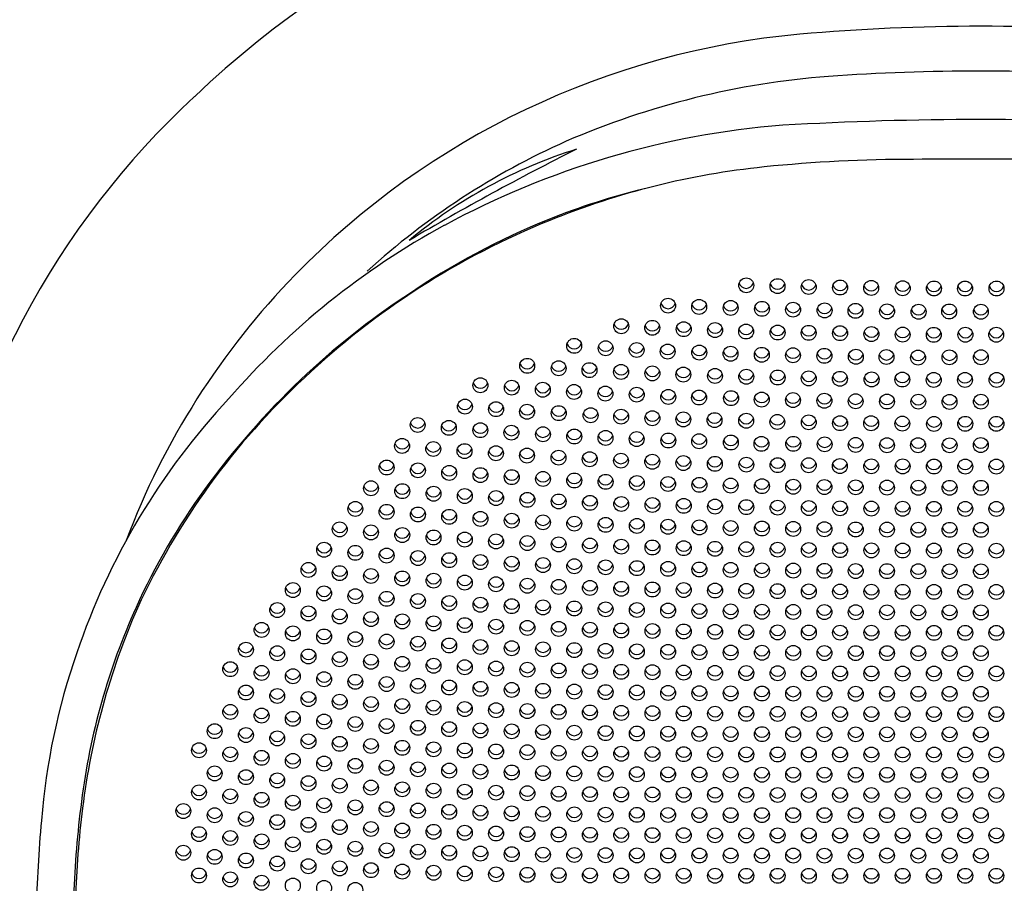
# Model space of a CAD drawing. Units: inches. Extents: x 4287.7 to 4294.2, y 94 to 130.6.
# Drawn here: x 4289 to 4291, y 127.6 to 129.3 of the extents above; entities that cross this region are included whole.
import ezdxf

# ---------------------------------------------------------------- set-up
doc = ezdxf.new("R2010")
doc.units = ezdxf.units.IN
doc.header["$LTSCALE"] = 0.64311
doc.header["$MEASUREMENT"] = 0
doc.layers.get('0').update_dxf_attribs({"color": 255, "linetype": 'CONTINUOUS'})

msp = doc.modelspace()

# ---------------------------------------------------------------- linework, layer by layer
for centre in [(4290.4607, 128.7917), (4290.5237, 128.7901), (4290.5866, 128.7884), (4290.6498, 128.7873), (4290.7124, 128.7865), (4290.7759, 128.7858), (4290.8388, 128.7854), (4290.9015, 128.7853), (4290.9648, 128.7853), (4290.3033, 128.7508), (4290.3659, 128.7483), (4290.4293, 128.7463), (4290.4925, 128.7444), (4290.5551, 128.7427), (4290.6185, 128.7412), (4290.6808, 128.7404), (4290.7444, 128.7393), (4290.8078, 128.7385), (4290.8695, 128.7391), (4290.9333, 128.7386), (4290.209, 128.7094), (4290.2715, 128.7062), (4290.3348, 128.7034), (4290.398, 128.7016), (4290.4605, 128.6987), (4290.5239, 128.6967), (4290.5865, 128.6961), (4290.6497, 128.6954), (4290.7129, 128.6936), (4290.7758, 128.6925), (4290.8385, 128.6921), (4290.9022, 128.6923), (4290.9642, 128.6923), (4290.1142, 128.6699), (4290.1776, 128.665), (4290.2399, 128.6616), (4290.3025, 128.6584), (4290.3661, 128.6564), (4290.4291, 128.654), (4290.4921, 128.6519), (4290.5549, 128.6509), (4290.6182, 128.6498), (4290.6815, 128.6479), (4290.7432, 128.6475), (4290.8068, 128.6463), (4290.8701, 128.6468), (4290.9333, 128.6469), (4290.0195, 128.6297), (4290.0829, 128.6248), (4290.145, 128.621), (4290.2087, 128.6175), (4290.2717, 128.6145), (4290.3341, 128.6121), (4290.3978, 128.6094), (4290.4608, 128.6077), (4290.5241, 128.6062), (4290.5866, 128.6044), (4290.6494, 128.6036), (4290.7132, 128.6023), (4290.7752, 128.6021), (4290.8384, 128.6013), (4290.9013, 128.6014), (4290.965, 128.6014), (4289.9253, 128.5906), (4289.9885, 128.5857), (4290.051, 128.5816), (4290.114, 128.5771), (4290.177, 128.5738), (4290.2402, 128.5717), (4290.3037, 128.5671), (4290.3657, 128.5659), (4290.4302, 128.5646), (4290.4919, 128.5618), (4290.5549, 128.5607), (4290.6182, 128.5594), (4290.6811, 128.5583), (4290.7442, 128.5578), (4290.8073, 128.5575), (4290.8702, 128.5571), (4290.9333, 128.5575), (4289.8941, 128.5476), (4289.9569, 128.5424), (4290.0193, 128.5372), (4290.0831, 128.5344), (4290.1473, 128.5302), (4290.2088, 128.5273), (4290.2717, 128.5242), (4290.3341, 128.5218), (4290.3969, 128.5204), (4290.4606, 128.5192), (4290.5234, 128.5167), (4290.5867, 128.5159), (4289.799, 128.5106), (4289.8617, 128.5048), (4289.9252, 128.5001), (4290.6497, 128.5142), (4290.7123, 128.5141), (4290.7752, 128.5134), (4290.8389, 128.5127), (4290.9018, 128.513), (4290.9646, 128.513), (4289.9878, 128.4952), (4290.0513, 128.4919), (4290.1144, 128.4874), (4290.1773, 128.4846), (4290.2401, 128.4822), (4290.3038, 128.4794), (4290.3659, 128.4778), (4289.7676, 128.4685), (4289.8304, 128.4623), (4289.8933, 128.458), (4290.4298, 128.4753), (4290.4914, 128.4726), (4290.5555, 128.4727), (4290.6187, 128.4717), (4290.6812, 128.4704), (4290.7442, 128.4698), (4290.8069, 128.4699), (4290.8703, 128.4697), (4290.9332, 128.4702), (4289.9566, 128.4537), (4290.0191, 128.4491), (4290.0826, 128.4449), (4290.1455, 128.4417), (4290.2084, 128.4388), (4290.2714, 128.4366), (4289.7364, 128.425), (4289.7994, 128.4193), (4290.3342, 128.434), (4290.3975, 128.4324), (4290.4609, 128.4308), (4290.5239, 128.4297), (4290.5866, 128.4295), (4290.6493, 128.4279), (4290.7125, 128.4274), (4290.7758, 128.4272), (4290.8388, 128.427), (4290.9018, 128.4269), (4290.9645, 128.4269), (4289.8624, 128.4142), (4289.9254, 128.4097), (4289.9884, 128.4056), (4290.0514, 128.402), (4290.1144, 128.3989), (4289.7049, 128.3832), (4289.7679, 128.3774), (4290.1774, 128.3962), (4290.2404, 128.3938), (4290.3034, 128.3918), (4290.3664, 128.3901), (4290.4294, 128.3886), (4290.4923, 128.3874), (4290.5553, 128.3864), (4290.6183, 128.3857), (4290.6813, 128.3851), (4290.7443, 128.3846), (4290.8073, 128.3843), (4290.8703, 128.3842), (4290.9333, 128.3841), (4289.8309, 128.3723), (4289.8939, 128.3676), (4289.9569, 128.3635), (4290.0199, 128.3599), (4290.0829, 128.3567), (4289.6734, 128.3417), (4290.1459, 128.3539), (4290.2089, 128.3516), (4290.2719, 128.3495), (4290.3349, 128.3478), (4290.3979, 128.3464), (4290.4608, 128.3452), (4290.5238, 128.3442), (4290.5868, 128.3434), (4290.6498, 128.3428), (4290.7128, 128.3423), (4290.7758, 128.342), (4290.8388, 128.3418), (4290.9018, 128.3417), (4290.9645, 128.3417), (4289.7364, 128.3358), (4289.7994, 128.3305), (4289.8624, 128.3258), (4289.9254, 128.3216), (4289.9884, 128.318), (4289.6419, 128.3005), (4290.0514, 128.3147), (4290.1144, 128.312), (4290.1774, 128.3096), (4290.2404, 128.3075), (4290.3034, 128.3058), (4290.3664, 128.3044), (4290.4294, 128.3032), (4290.4923, 128.3022), (4290.5553, 128.3014), (4290.6183, 128.3008), (4290.6813, 128.3003), (4290.7443, 128.3), (4290.8073, 128.2997), (4290.8703, 128.2996), (4290.9333, 128.2995), (4289.7049, 128.2944), (4289.7679, 128.289), (4289.8309, 128.2842), (4289.8939, 128.28), (4289.6105, 128.2595), (4289.9569, 128.2762), (4290.0199, 128.273), (4290.0829, 128.2702), (4290.1459, 128.2678), (4290.2089, 128.2657), (4290.2719, 128.264), (4290.3349, 128.2626), (4290.3979, 128.2614), (4290.4608, 128.2604), (4290.5238, 128.2597), (4290.5868, 128.259), (4290.6498, 128.2586), (4290.7128, 128.2582), (4290.7758, 128.2579), (4290.8388, 128.2578), (4290.9018, 128.2577), (4290.9645, 128.2577), (4289.6734, 128.2533), (4289.7364, 128.2478), (4289.7994, 128.2428), (4289.8624, 128.2385), (4289.579, 128.2188), (4289.9254, 128.2347), (4289.9884, 128.2314), (4290.0514, 128.2286), (4290.1144, 128.2262), (4290.1774, 128.2241), (4290.2404, 128.2224), (4290.3034, 128.221), (4290.3664, 128.2198), (4290.4294, 128.2189), (4290.4923, 128.2181), (4289.6419, 128.2124), (4289.7049, 128.2067), (4289.7679, 128.2017), (4290.5553, 128.2175), (4290.6183, 128.217), (4290.6813, 128.2166), (4290.7443, 128.2164), (4290.8073, 128.2162), (4290.8703, 128.2161), (4290.9333, 128.216), (4289.5475, 128.1783), (4289.8309, 128.1972), (4289.8939, 128.1934), (4289.9569, 128.19), (4290.0199, 128.1871), (4290.0829, 128.1847), (4290.1459, 128.1827), (4290.2089, 128.1809), (4290.2719, 128.1795), (4290.3349, 128.1784), (4289.6105, 128.1717), (4289.6734, 128.1659), (4289.7364, 128.1607), (4290.3979, 128.1774), (4290.4608, 128.1767), (4290.5238, 128.1761), (4290.5868, 128.1756), (4290.6498, 128.1752), (4290.7128, 128.175), (4290.7758, 128.1748), (4290.8388, 128.1747), (4290.9018, 128.1746), (4290.9645, 128.1746), (4289.7994, 128.1562), (4289.8624, 128.1522), (4289.9254, 128.1488), (4289.9884, 128.1459), (4290.0514, 128.1434), (4290.1144, 128.1413), (4290.1774, 128.1396), (4289.516, 128.1381), (4289.579, 128.1313), (4289.6419, 128.1253), (4289.7049, 128.1199), (4290.2404, 128.1382), (4290.3034, 128.1371), (4290.3664, 128.1361), (4290.4294, 128.1354), (4290.4923, 128.1348), (4290.5553, 128.1343), (4290.6183, 128.134), (4290.6813, 128.1337), (4290.7443, 128.1335), (4290.8073, 128.1334), (4290.8703, 128.1333), (4290.9333, 128.1333), (4289.7679, 128.1153), (4289.8309, 128.1112), (4289.8939, 128.1077), (4289.9569, 128.1047), (4290.0199, 128.1022), (4290.0829, 128.1002), (4289.4845, 128.0981), (4289.5475, 128.0911), (4289.6105, 128.0849), (4289.6734, 128.0794), (4290.1459, 128.0984), (4290.2089, 128.097), (4290.2719, 128.0959), (4290.3349, 128.095), (4290.3979, 128.0942), (4290.4608, 128.0937), (4290.5238, 128.0932), (4290.5868, 128.0929), (4290.6498, 128.0926), (4290.7128, 128.0924), (4290.7758, 128.0923), (4290.8388, 128.0922), (4290.9018, 128.0922), (4290.9645, 128.0922), (4289.7364, 128.0746), (4289.7994, 128.0704), (4289.8624, 128.0668), (4289.9254, 128.0638), (4289.9884, 128.0612), (4289.453, 128.0584), (4289.516, 128.0511), (4289.579, 128.0447), (4290.0514, 128.0591), (4290.1144, 128.0574), (4290.1774, 128.0559), (4290.2404, 128.0548), (4290.3034, 128.0539), (4290.3664, 128.0532), (4290.4294, 128.0526), (4290.4923, 128.0522), (4290.5553, 128.0519), (4290.6183, 128.0516), (4290.6813, 128.0514), (4290.7443, 128.0513), (4290.8073, 128.0512), (4290.8703, 128.0512), (4290.9333, 128.0511), (4289.6419, 128.039), (4289.7049, 128.034), (4289.7679, 128.0297), (4289.8309, 128.026), (4289.8939, 128.0229), (4289.9569, 128.0203), (4289.4215, 128.0191), (4289.4845, 128.0115), (4289.5475, 128.0048), (4290.0199, 128.0181), (4290.0829, 128.0164), (4290.1459, 128.0149), (4290.2089, 128.0138), (4290.2719, 128.0129), (4290.3349, 128.0122), (4290.3979, 128.0116), (4290.4608, 128.0112), (4290.5238, 128.0109), (4290.5868, 128.0107), (4290.6498, 128.0105), (4290.7128, 128.0104), (4290.7758, 128.0103), (4290.8388, 128.0103), (4290.9018, 128.0103), (4290.9645, 128.0103), (4289.6105, 127.9988), (4289.6734, 127.9937), (4289.7364, 127.9892), (4289.7994, 127.9854), (4289.8624, 127.9822), (4289.453, 127.9721), (4289.516, 127.9651), (4289.9254, 127.9795), (4289.9884, 127.9773), (4290.0514, 127.9755), (4290.1144, 127.974), (4290.1774, 127.9729), (4290.2404, 127.972), (4290.3034, 127.9713), (4290.3664, 127.9707), (4290.4294, 127.9703), (4290.4923, 127.9701), (4290.5553, 127.9698), (4290.6183, 127.9697), (4290.6813, 127.9696), (4290.7443, 127.9695), (4290.8073, 127.9695), (4290.8703, 127.9694), (4290.9333, 127.9694), (4289.579, 127.9589), (4289.6419, 127.9535), (4289.7049, 127.9489), (4289.7679, 127.9449), (4289.8309, 127.9416), (4289.4215, 127.933), (4289.4845, 127.9257), (4289.8939, 127.9388), (4289.9569, 127.9365), (4290.0199, 127.9347), (4290.0829, 127.9332), (4290.1459, 127.932), (4290.2089, 127.9311), (4290.2719, 127.9304), (4290.3349, 127.9299), (4290.3979, 127.9295), (4290.4608, 127.9292), (4290.5238, 127.929), (4290.5868, 127.9289), (4290.6498, 127.9288), (4290.7128, 127.9287), (4290.7758, 127.9287), (4290.8388, 127.9287), (4290.9018, 127.9286), (4290.9645, 127.9286), (4289.5475, 127.9192), (4289.6105, 127.9136), (4289.6734, 127.9088), (4289.7364, 127.9046), (4289.7994, 127.9011), (4289.39, 127.8943), (4289.453, 127.8865), (4289.8624, 127.8983), (4289.9254, 127.8959), (4289.9884, 127.894), (4290.0514, 127.8925), (4290.1144, 127.8913), (4290.1774, 127.8903), (4290.2404, 127.8896), (4290.3034, 127.8891), (4290.3664, 127.8887), (4290.4294, 127.8885), (4290.4923, 127.8883), (4290.5553, 127.8881), (4290.6183, 127.888), (4290.6813, 127.888), (4290.7443, 127.8879), (4290.8073, 127.8879), (4290.8703, 127.8879), (4290.9333, 127.8878), (4289.516, 127.8798), (4289.579, 127.8739), (4289.6419, 127.8688), (4289.7049, 127.8645), (4289.3585, 127.8559), (4289.4215, 127.8477), (4289.7679, 127.8608), (4289.8309, 127.8578), (4289.8939, 127.8554), (4289.9569, 127.8534), (4290.0199, 127.8518), (4290.0829, 127.8505), (4290.1459, 127.8496), (4290.2089, 127.8489), (4290.2719, 127.8484), (4290.3349, 127.848), (4290.3979, 127.8477), (4290.4608, 127.8475), (4290.5238, 127.8474), (4290.5868, 127.8473), (4290.6498, 127.8473), (4290.7128, 127.8472), (4290.7758, 127.8472), (4290.8388, 127.8472), (4290.9018, 127.8472), (4290.9645, 127.8472), (4289.4845, 127.8406), (4289.5475, 127.8344), (4289.6105, 127.8291), (4289.6734, 127.8245), (4289.39, 127.8093), (4289.453, 127.8017), (4289.7364, 127.8207), (4289.7994, 127.8175), (4289.8624, 127.8149), (4289.9254, 127.8128), (4289.9884, 127.8112), (4290.0514, 127.8099), (4290.1144, 127.8089), (4290.1774, 127.8082), (4290.2404, 127.8076), (4290.3034, 127.8073), (4290.3664, 127.807), (4290.4294, 127.8068), (4290.4923, 127.8067), (4290.5553, 127.8066), (4290.6183, 127.8066), (4290.6813, 127.8065), (4290.7443, 127.8065), (4290.8073, 127.8065), (4290.8703, 127.8065), (4290.9333, 127.8064), (4289.516, 127.7952), (4289.579, 127.7895), (4289.6419, 127.7847), (4289.3585, 127.7711), (4289.4215, 127.7632), (4289.7049, 127.7807), (4289.7679, 127.7773), (4289.8309, 127.7746), (4289.8939, 127.7724), (4289.9569, 127.7706), (4290.0199, 127.7693), (4290.0829, 127.7683), (4290.1459, 127.7675), (4290.2089, 127.767), (4290.2719, 127.7666), (4290.3349, 127.7663), (4290.3979, 127.7661), (4290.4608, 127.766), (4290.5238, 127.7659), (4290.5868, 127.7659), (4290.6498, 127.7658), (4290.7128, 127.7658), (4290.7758, 127.7658), (4290.8388, 127.7658), (4290.9018, 127.7658), (4290.9645, 127.7658), (4289.4845, 127.7562), (4289.5475, 127.7502), (4289.6105, 127.7451), (4289.327, 127.7335), (4289.39, 127.725), (4289.6734, 127.7408), (4289.7364, 127.7373), (4289.7994, 127.7344), (4289.8624, 127.732), (4289.9254, 127.7302), (4289.9884, 127.7288), (4290.0514, 127.7277), (4290.1144, 127.7269), (4290.1774, 127.7263), (4290.2404, 127.7259), (4290.3034, 127.7256), (4290.3664, 127.7255), (4290.4294, 127.7253), (4290.4923, 127.7253), (4290.5553, 127.7252), (4290.6183, 127.7252), (4290.6813, 127.7252), (4290.7443, 127.7252), (4290.8073, 127.7252), (4290.8703, 127.7252), (4290.9333, 127.7251), (4289.453, 127.7176), (4289.516, 127.7112), (4289.579, 127.7058), (4289.3585, 127.6871), (4289.6419, 127.7012), (4289.7049, 127.6974), (4289.7679, 127.6943), (4289.8309, 127.6918), (4289.8939, 127.6898), (4289.9569, 127.6883), (4290.0199, 127.6871), (4290.0829, 127.6863), (4290.1459, 127.6857), (4290.2089, 127.6853), (4290.2719, 127.685), (4290.3349, 127.6848), (4290.3979, 127.6847), (4290.4608, 127.6846), (4290.5238, 127.6845), (4290.5868, 127.6845), (4290.6498, 127.6845), (4290.7128, 127.6845), (4290.7758, 127.6845), (4290.8388, 127.6845), (4290.9018, 127.6845), (4290.9645, 127.6845), (4289.4215, 127.6793), (4289.4845, 127.6725), (4289.5475, 127.6666), (4289.327, 127.6497), (4289.6105, 127.6617), (4289.6734, 127.6577), (4289.7364, 127.6543), (4289.7994, 127.6517), (4289.8624, 127.6495), (4289.9254, 127.6479), (4289.9884, 127.6467), (4290.0514, 127.6457), (4290.1144, 127.6451), (4290.1774, 127.6446), (4290.2404, 127.6443), (4290.3034, 127.6441), (4290.3664, 127.644), (4290.4294, 127.6439), (4290.4923, 127.6439), (4290.5553, 127.6439), (4290.6183, 127.6438), (4290.6813, 127.6438), (4290.7443, 127.6439), (4290.8073, 127.6439), (4290.8703, 127.6439), (4290.9333, 127.6438), (4289.39, 127.6413), (4289.453, 127.634), (4289.516, 127.6278), (4289.3585, 127.6038), (4289.579, 127.6225), (4289.6419, 127.6181), (4289.7049, 127.6145), (4289.7679, 127.6117), (4289.8309, 127.6094), (4289.8939, 127.6076), (4289.9569, 127.6062), (4290.0199, 127.6052), (4290.0829, 127.6045), (4290.1459, 127.604), (4290.2089, 127.6037), (4290.2719, 127.6035), (4290.3349, 127.6034), (4290.3979, 127.6033), (4290.4608, 127.6032), (4290.5238, 127.6032), (4290.5868, 127.6032), (4290.6498, 127.6032), (4290.7128, 127.6032), (4290.7758, 127.6032), (4290.8388, 127.6032), (4290.9018, 127.6032), (4290.9645, 127.6032), (4289.4215, 127.596), (4289.4845, 127.5893), (4289.5475, 127.5836), (4289.6105, 127.5788), (4289.6734, 127.5749)]:
    msp.add_circle(centre, 0.015)
for centre, radius, start, end in [((4290.651, 127.8086), 1.8846, 93.355, 133.6643), ((4290.9332, 125.1546), 4.1586, 84.9677, 95.0323), ((4290.7172, 127.6767), 1.6273, 95.2484, 135.7254), ((4290.7513, 127.5712), 1.6457, 94.3629, 113.3886), ((4290.9332, 124.9188), 4.3043, 85.9089, 94.0911), ((4290.4904, 127.9357), 1.6821, 132.6973, 171.4505), ((4290.9332, 122.2702), 6.8552, 86.66477, 93.33523), ((4290.669, 127.4054), 1.7138, 94.5063, 118.4343), ((4290.7183, 127.6927), 1.5212, 114.0646, 132.1519), ((4292.6074, 124.0932), 5.5604, 116.5839, 120.5403), ((4290.4126, 128.1251), 0.9853, 107.3293, 129.795), ((4290.6572, 127.4686), 1.5696, 95.8611, 112.169), ((4290.7988, 126.0461), 2.9992, 90.0168, 95.7773), ((4290.9332, 114.0717), 14.9741, 89.4824, 90.5176), ((4290.5846, 127.6276), 1.3977, 103.603, 111.91), ((4290.6013, 127.5361), 1.5667, 118.534, 139.012), ((4290.6544, 127.4588), 1.5777, 111.9418, 133.3759), ((4290.6024, 127.5726), 1.4553, 111.7521, 124.4932), ((4290.6622, 127.7304), 1.5504, 135.7254, 159.3137), ((4290.4607, 128.8006), 0.015, 197.294, 342.706), ((4290.5237, 128.7989), 0.015, 197.294, 342.706), ((4290.5866, 128.7973), 0.015, 197.294, 342.706), ((4290.6498, 128.7962), 0.015, 197.294, 342.706), ((4290.7124, 128.7954), 0.015, 197.294, 342.706), ((4290.7759, 128.7947), 0.015, 197.294, 342.706), ((4290.8388, 128.7943), 0.015, 197.294, 342.706), ((4290.9015, 128.7942), 0.015, 197.294, 342.706), ((4290.9648, 128.7942), 0.015, 197.294, 342.706), ((4290.6009, 127.5123), 1.5046, 123.1455, 133.6184), ((4290.3033, 128.7597), 0.015, 197.294, 342.706), ((4290.3659, 128.7572), 0.015, 197.294, 342.706), ((4290.4293, 128.7552), 0.015, 197.294, 342.706), ((4290.4925, 128.7533), 0.015, 197.294, 342.706), ((4290.5551, 128.7516), 0.015, 197.294, 342.706), ((4290.6185, 128.7501), 0.015, 197.294, 342.706), ((4290.6808, 128.7493), 0.015, 197.294, 342.706), ((4290.7444, 128.7482), 0.015, 197.294, 342.706), ((4290.8078, 128.7474), 0.015, 197.294, 342.706), ((4290.8695, 128.7479), 0.015, 197.294, 342.706), ((4290.9333, 128.7474), 0.015, 197.294, 342.706), ((4290.209, 128.7183), 0.015, 197.294, 342.706), ((4290.2715, 128.715), 0.015, 197.294, 342.706), ((4290.3348, 128.7123), 0.015, 197.294, 342.706), ((4290.398, 128.7105), 0.015, 197.294, 342.706), ((4290.4605, 128.7076), 0.015, 197.294, 342.706), ((4290.5239, 128.7056), 0.015, 197.294, 342.706), ((4290.5865, 128.705), 0.015, 197.294, 342.706), ((4290.6497, 128.7043), 0.015, 197.294, 342.706), ((4290.7129, 128.7025), 0.015, 197.294, 342.706), ((4290.7758, 128.7014), 0.015, 197.294, 342.706), ((4290.8385, 128.701), 0.015, 197.294, 342.706), ((4290.9022, 128.7012), 0.015, 197.294, 342.706), ((4290.9642, 128.7012), 0.015, 197.294, 342.706), ((4290.1142, 128.6788), 0.015, 197.294, 342.706), ((4290.1776, 128.6739), 0.015, 197.294, 342.706), ((4290.2399, 128.6705), 0.015, 197.294, 342.706), ((4290.3025, 128.6673), 0.015, 197.294, 342.706), ((4290.3661, 128.6653), 0.015, 197.294, 342.706), ((4290.4291, 128.6628), 0.015, 197.294, 342.706), ((4290.4921, 128.6608), 0.015, 197.294, 342.706), ((4290.5549, 128.6598), 0.015, 197.294, 342.706), ((4290.6182, 128.6587), 0.015, 197.294, 342.706), ((4290.6815, 128.6568), 0.015, 197.294, 342.706), ((4290.7432, 128.6564), 0.015, 197.294, 342.706), ((4290.8068, 128.6552), 0.015, 197.294, 342.706), ((4290.8701, 128.6557), 0.015, 197.294, 342.706), ((4290.9333, 128.6558), 0.015, 197.294, 342.706), ((4290.0195, 128.6386), 0.015, 197.294, 342.706), ((4290.0829, 128.6337), 0.015, 197.294, 342.706), ((4290.145, 128.6298), 0.015, 197.294, 342.706), ((4290.2087, 128.6264), 0.015, 197.294, 342.706), ((4290.2717, 128.6234), 0.015, 197.294, 342.706), ((4290.3341, 128.621), 0.015, 197.294, 342.706), ((4290.3978, 128.6182), 0.015, 197.294, 342.706), ((4290.4608, 128.6166), 0.015, 197.294, 342.706), ((4290.5241, 128.6151), 0.015, 197.294, 342.706), ((4290.5674, 127.5288), 1.4671, 132.7841, 155.294), ((4290.6919, 127.4179), 1.6357, 133.6441, 143.9512), ((4289.9253, 128.5994), 0.015, 197.294, 342.706), ((4289.9885, 128.5945), 0.015, 197.294, 342.706), ((4290.5866, 128.6133), 0.015, 197.294, 342.706), ((4290.6494, 128.6125), 0.015, 197.294, 342.706), ((4290.7132, 128.6112), 0.015, 197.294, 342.706), ((4290.7752, 128.611), 0.015, 197.294, 342.706), ((4290.8384, 128.6102), 0.015, 197.294, 342.706), ((4290.9013, 128.6103), 0.015, 197.294, 342.706), ((4290.965, 128.6103), 0.015, 197.294, 342.706), ((4290.051, 128.5905), 0.015, 197.294, 342.706), ((4290.114, 128.586), 0.015, 197.294, 342.706), ((4290.177, 128.5827), 0.015, 197.294, 342.706), ((4290.2402, 128.5806), 0.015, 197.294, 342.706), ((4290.3037, 128.576), 0.015, 197.294, 342.706), ((4290.3657, 128.5748), 0.015, 197.294, 342.706), ((4290.4477, 127.5999), 1.4098, 136.8765, 161.2974), ((4289.8941, 128.5565), 0.015, 197.294, 342.706), ((4290.4302, 128.5735), 0.015, 197.294, 342.706), ((4290.4919, 128.5707), 0.015, 197.294, 342.706), ((4290.5549, 128.5696), 0.015, 197.294, 342.706), ((4290.6182, 128.5682), 0.015, 197.294, 342.706), ((4290.6811, 128.5671), 0.015, 197.294, 342.706), ((4290.7442, 128.5667), 0.015, 197.294, 342.706), ((4290.8073, 128.5664), 0.015, 197.294, 342.706), ((4290.8702, 128.566), 0.015, 197.294, 342.706), ((4290.9333, 128.5664), 0.015, 197.294, 342.706), ((4289.9569, 128.5513), 0.015, 197.294, 342.706), ((4290.0193, 128.5461), 0.015, 197.294, 342.706), ((4290.0831, 128.5433), 0.015, 197.294, 342.706), ((4290.1473, 128.5391), 0.015, 197.294, 342.706), ((4290.2088, 128.5362), 0.015, 197.294, 342.706), ((4289.799, 128.5195), 0.015, 197.294, 342.706), ((4290.2717, 128.5331), 0.015, 197.294, 342.706), ((4290.3341, 128.5307), 0.015, 197.294, 342.706), ((4290.3969, 128.5293), 0.015, 197.294, 342.706), ((4290.4606, 128.5281), 0.015, 197.294, 342.706), ((4290.5234, 128.5256), 0.015, 197.294, 342.706), ((4290.5867, 128.5248), 0.015, 197.294, 342.706), ((4290.6497, 128.5231), 0.015, 197.294, 342.706), ((4290.7123, 128.523), 0.015, 197.294, 342.706), ((4290.7752, 128.5223), 0.015, 197.294, 342.706), ((4290.8389, 128.5215), 0.015, 197.294, 342.706), ((4290.9018, 128.5219), 0.015, 197.294, 342.706), ((4290.9646, 128.5219), 0.015, 197.294, 342.706), ((4289.8617, 128.5137), 0.015, 197.294, 342.706), ((4289.9252, 128.509), 0.015, 197.294, 342.706), ((4289.9878, 128.5041), 0.015, 197.294, 342.706), ((4290.0513, 128.5007), 0.015, 197.294, 342.706), ((4290.1144, 128.4963), 0.015, 197.294, 342.706), ((4289.7676, 128.4774), 0.015, 197.294, 342.706), ((4290.1773, 128.4935), 0.015, 197.294, 342.706), ((4290.2401, 128.4911), 0.015, 197.294, 342.706), ((4290.3038, 128.4883), 0.015, 197.294, 342.706), ((4290.3659, 128.4867), 0.015, 197.294, 342.706), ((4290.4298, 128.4842), 0.015, 197.294, 342.706), ((4290.4914, 128.4815), 0.015, 197.294, 342.706), ((4290.5555, 128.4815), 0.015, 197.294, 342.706), ((4290.6187, 128.4806), 0.015, 197.294, 342.706), ((4290.6812, 128.4793), 0.015, 197.294, 342.706), ((4290.7442, 128.4787), 0.015, 197.294, 342.706), ((4290.8069, 128.4788), 0.015, 197.294, 342.706), ((4290.8703, 128.4786), 0.015, 197.294, 342.706), ((4290.9332, 128.479), 0.015, 197.294, 342.706), ((4289.8304, 128.4712), 0.015, 197.294, 342.706), ((4289.8933, 128.4669), 0.015, 197.294, 342.706), ((4289.9566, 128.4626), 0.015, 197.294, 342.706), ((4290.0191, 128.458), 0.015, 197.294, 342.706), ((4290.0826, 128.4538), 0.015, 197.294, 342.706), ((4290.1455, 128.4506), 0.015, 197.294, 342.706), ((4290.2084, 128.4477), 0.015, 197.294, 342.706), ((4290.2714, 128.4455), 0.015, 197.294, 342.706), ((4290.3342, 128.4429), 0.015, 197.294, 342.706), ((4290.3975, 128.4413), 0.015, 197.294, 342.706), ((4290.4609, 128.4397), 0.015, 197.294, 342.706), ((4290.5239, 128.4386), 0.015, 197.294, 342.706), ((4290.5866, 128.4384), 0.015, 197.294, 342.706), ((4290.6493, 128.4368), 0.015, 197.294, 342.706), ((4290.7125, 128.4362), 0.015, 197.294, 342.706), ((4290.7758, 128.4361), 0.015, 197.294, 342.706), ((4290.8388, 128.4359), 0.015, 197.294, 342.706), ((4290.9018, 128.4358), 0.015, 197.294, 342.706), ((4290.9645, 128.4358), 0.015, 197.294, 342.706), ((4289.7364, 128.4339), 0.015, 197.294, 342.706), ((4289.7994, 128.4282), 0.015, 197.294, 342.706), ((4289.8624, 128.4231), 0.015, 197.294, 342.706), ((4289.9254, 128.4186), 0.015, 197.294, 342.706), ((4289.9884, 128.4145), 0.015, 197.294, 342.706), ((4290.0514, 128.4109), 0.015, 197.294, 342.706), ((4290.1144, 128.4078), 0.015, 197.294, 342.706), ((4290.1774, 128.4051), 0.015, 197.294, 342.706), ((4290.2404, 128.4027), 0.015, 197.294, 342.706), ((4290.3034, 128.4007), 0.015, 197.294, 342.706), ((4290.3664, 128.3989), 0.015, 197.294, 342.706), ((4290.4294, 128.3975), 0.015, 197.294, 342.706), ((4290.4923, 128.3963), 0.015, 197.294, 342.706), ((4290.4887, 127.5718), 1.3809, 144.1534, 155.5466), ((4289.7049, 128.3921), 0.015, 197.294, 342.706), ((4289.7679, 128.3863), 0.015, 197.294, 342.706), ((4289.8309, 128.3811), 0.015, 197.294, 342.706), ((4289.8939, 128.3765), 0.015, 197.294, 342.706), ((4290.5553, 128.3953), 0.015, 197.294, 342.706), ((4290.6183, 128.3945), 0.015, 197.294, 342.706), ((4290.6813, 128.3939), 0.015, 197.294, 342.706), ((4290.7443, 128.3935), 0.015, 197.294, 342.706), ((4290.8073, 128.3932), 0.015, 197.294, 342.706), ((4290.8703, 128.3931), 0.015, 197.294, 342.706), ((4290.9333, 128.393), 0.015, 197.294, 342.706), ((4289.9569, 128.3724), 0.015, 197.294, 342.706), ((4290.0199, 128.3688), 0.015, 197.294, 342.706), ((4290.0829, 128.3656), 0.015, 197.294, 342.706), ((4290.1459, 128.3628), 0.015, 197.294, 342.706), ((4290.2089, 128.3605), 0.015, 197.294, 342.706), ((4290.2719, 128.3584), 0.015, 197.294, 342.706), ((4290.3349, 128.3567), 0.015, 197.294, 342.706), ((4289.6734, 128.3506), 0.015, 197.294, 342.706), ((4289.7364, 128.3447), 0.015, 197.294, 342.706), ((4289.7994, 128.3394), 0.015, 197.294, 342.706), ((4290.3979, 128.3553), 0.015, 197.294, 342.706), ((4290.4608, 128.3541), 0.015, 197.294, 342.706), ((4290.5238, 128.3531), 0.015, 197.294, 342.706), ((4290.5868, 128.3523), 0.015, 197.294, 342.706), ((4290.6498, 128.3517), 0.015, 197.294, 342.706), ((4290.7128, 128.3512), 0.015, 197.294, 342.706), ((4290.7758, 128.3509), 0.015, 197.294, 342.706), ((4290.8388, 128.3507), 0.015, 197.294, 342.706), ((4290.9018, 128.3506), 0.015, 197.294, 342.706), ((4290.9645, 128.3506), 0.015, 197.294, 342.706), ((4289.8624, 128.3347), 0.015, 197.294, 342.706), ((4289.9254, 128.3305), 0.015, 197.294, 342.706), ((4289.9884, 128.3268), 0.015, 197.294, 342.706), ((4290.0514, 128.3236), 0.015, 197.294, 342.706), ((4290.1144, 128.3209), 0.015, 197.294, 342.706), ((4290.1774, 128.3185), 0.015, 197.294, 342.706), ((4289.6419, 128.3094), 0.015, 197.294, 342.706), ((4289.7049, 128.3033), 0.015, 197.294, 342.706), ((4289.7679, 128.2979), 0.015, 197.294, 342.706), ((4290.2404, 128.3164), 0.015, 197.294, 342.706), ((4290.3034, 128.3147), 0.015, 197.294, 342.706), ((4290.3664, 128.3133), 0.015, 197.294, 342.706), ((4290.4294, 128.3121), 0.015, 197.294, 342.706), ((4290.4923, 128.3111), 0.015, 197.294, 342.706), ((4290.5553, 128.3103), 0.015, 197.294, 342.706), ((4290.6183, 128.3097), 0.015, 197.294, 342.706), ((4290.6813, 128.3092), 0.015, 197.294, 342.706), ((4290.7443, 128.3089), 0.015, 197.294, 342.706), ((4290.8073, 128.3086), 0.015, 197.294, 342.706), ((4290.8703, 128.3085), 0.015, 197.294, 342.706), ((4290.9333, 128.3084), 0.015, 197.294, 342.706), ((4289.8309, 128.2931), 0.015, 197.294, 342.706), ((4289.8939, 128.2889), 0.015, 197.294, 342.706), ((4289.9569, 128.2851), 0.015, 197.294, 342.706), ((4290.0199, 128.2819), 0.015, 197.294, 342.706), ((4290.0829, 128.2791), 0.015, 197.294, 342.706), ((4289.6105, 128.2684), 0.015, 197.294, 342.706), ((4289.6734, 128.2622), 0.015, 197.294, 342.706), ((4290.1459, 128.2767), 0.015, 197.294, 342.706), ((4290.2089, 128.2746), 0.015, 197.294, 342.706), ((4290.2719, 128.2729), 0.015, 197.294, 342.706), ((4290.3349, 128.2715), 0.015, 197.294, 342.706), ((4290.3979, 128.2703), 0.015, 197.294, 342.706), ((4290.4608, 128.2693), 0.015, 197.294, 342.706), ((4290.5238, 128.2685), 0.015, 197.294, 342.706), ((4290.5868, 128.2679), 0.015, 197.294, 342.706), ((4290.6498, 128.2674), 0.015, 197.294, 342.706), ((4290.7128, 128.2671), 0.015, 197.294, 342.706), ((4290.7758, 128.2668), 0.015, 197.294, 342.706), ((4290.8388, 128.2667), 0.015, 197.294, 342.706), ((4290.9018, 128.2666), 0.015, 197.294, 342.706), ((4290.9645, 128.2666), 0.015, 197.294, 342.706), ((4289.7364, 128.2567), 0.015, 197.294, 342.706), ((4289.7994, 128.2517), 0.015, 197.294, 342.706), ((4289.8624, 128.2474), 0.015, 197.294, 342.706), ((4289.9254, 128.2436), 0.015, 197.294, 342.706), ((4289.9884, 128.2403), 0.015, 197.294, 342.706), ((4290.0514, 128.2375), 0.015, 197.294, 342.706), ((4289.579, 128.2277), 0.015, 197.294, 342.706), ((4289.6419, 128.2213), 0.015, 197.294, 342.706), ((4290.1144, 128.235), 0.015, 197.294, 342.706), ((4290.1774, 128.233), 0.015, 197.294, 342.706), ((4290.2404, 128.2313), 0.015, 197.294, 342.706), ((4290.3034, 128.2299), 0.015, 197.294, 342.706), ((4290.3664, 128.2287), 0.015, 197.294, 342.706), ((4290.4294, 128.2277), 0.015, 197.294, 342.706), ((4290.4923, 128.227), 0.015, 197.294, 342.706), ((4290.5553, 128.2264), 0.015, 197.294, 342.706), ((4290.6183, 128.2259), 0.015, 197.294, 342.706), ((4290.6813, 128.2255), 0.015, 197.294, 342.706), ((4290.7443, 128.2252), 0.015, 197.294, 342.706), ((4290.8073, 128.2251), 0.015, 197.294, 342.706), ((4290.8703, 128.225), 0.015, 197.294, 342.706), ((4290.9333, 128.2249), 0.015, 197.294, 342.706), ((4289.7049, 128.2156), 0.015, 197.294, 342.706), ((4289.7679, 128.2106), 0.015, 197.294, 342.706), ((4289.8309, 128.2061), 0.015, 197.294, 342.706), ((4289.8939, 128.2023), 0.015, 197.294, 342.706), ((4289.9569, 128.1989), 0.015, 197.294, 342.706), ((4289.5475, 128.1872), 0.015, 197.294, 342.706), ((4289.6105, 128.1806), 0.015, 197.294, 342.706), ((4290.0199, 128.196), 0.015, 197.294, 342.706), ((4290.0829, 128.1936), 0.015, 197.294, 342.706), ((4290.1459, 128.1915), 0.015, 197.294, 342.706), ((4290.2089, 128.1898), 0.015, 197.294, 342.706), ((4290.2719, 128.1884), 0.015, 197.294, 342.706), ((4290.3349, 128.1873), 0.015, 197.294, 342.706), ((4290.3979, 128.1863), 0.015, 197.294, 342.706), ((4290.4608, 128.1856), 0.015, 197.294, 342.706), ((4290.5238, 128.185), 0.015, 197.294, 342.706), ((4290.5868, 128.1845), 0.015, 197.294, 342.706), ((4290.6498, 128.1841), 0.015, 197.294, 342.706), ((4290.7128, 128.1838), 0.015, 197.294, 342.706), ((4290.7758, 128.1837), 0.015, 197.294, 342.706), ((4290.8388, 128.1835), 0.015, 197.294, 342.706), ((4290.9018, 128.1835), 0.015, 197.294, 342.706), ((4290.9645, 128.1835), 0.015, 197.294, 342.706), ((4289.6734, 128.1748), 0.015, 197.294, 342.706), ((4289.7364, 128.1696), 0.015, 197.294, 342.706), ((4289.7994, 128.1651), 0.015, 197.294, 342.706), ((4289.8624, 128.1611), 0.015, 197.294, 342.706), ((4290.479, 127.5815), 1.3681, 155.7488, 172.8085), ((4290.548, 127.5648), 1.4347, 156.2761, 173.0025), ((4289.516, 128.1469), 0.015, 197.294, 342.706), ((4289.579, 128.1402), 0.015, 197.294, 342.706), ((4289.9254, 128.1577), 0.015, 197.294, 342.706), ((4289.9884, 128.1548), 0.015, 197.294, 342.706), ((4290.0514, 128.1523), 0.015, 197.294, 342.706), ((4290.1144, 128.1502), 0.015, 197.294, 342.706), ((4290.1774, 128.1485), 0.015, 197.294, 342.706), ((4290.2404, 128.1471), 0.015, 197.294, 342.706), ((4290.3034, 128.146), 0.015, 197.294, 342.706), ((4290.3664, 128.145), 0.015, 197.294, 342.706), ((4290.4294, 128.1443), 0.015, 197.294, 342.706), ((4290.4923, 128.1437), 0.015, 197.294, 342.706), ((4290.5553, 128.1432), 0.015, 197.294, 342.706), ((4290.6183, 128.1429), 0.015, 197.294, 342.706), ((4290.6813, 128.1426), 0.015, 197.294, 342.706), ((4290.7443, 128.1424), 0.015, 197.294, 342.706), ((4290.8073, 128.1423), 0.015, 197.294, 342.706), ((4290.8703, 128.1422), 0.015, 197.294, 342.706), ((4290.9333, 128.1422), 0.015, 197.294, 342.706), ((4289.6419, 128.1341), 0.015, 197.294, 342.706), ((4289.7049, 128.1288), 0.015, 197.294, 342.706), ((4289.7679, 128.1242), 0.015, 197.294, 342.706), ((4289.8309, 128.1201), 0.015, 197.294, 342.706), ((4289.4845, 128.107), 0.015, 197.294, 342.706), ((4289.5475, 128.1), 0.015, 197.294, 342.706), ((4289.8939, 128.1166), 0.015, 197.294, 342.706), ((4289.9569, 128.1136), 0.015, 197.294, 342.706), ((4290.0199, 128.1111), 0.015, 197.294, 342.706), ((4290.0829, 128.109), 0.015, 197.294, 342.706), ((4290.1459, 128.1073), 0.015, 197.294, 342.706), ((4290.2089, 128.1059), 0.015, 197.294, 342.706), ((4290.2719, 128.1048), 0.015, 197.294, 342.706), ((4290.3349, 128.1039), 0.015, 197.294, 342.706), ((4290.3979, 128.1031), 0.015, 197.294, 342.706), ((4290.4608, 128.1025), 0.015, 197.294, 342.706), ((4290.5238, 128.1021), 0.015, 197.294, 342.706), ((4290.5868, 128.1018), 0.015, 197.294, 342.706), ((4290.6498, 128.1015), 0.015, 197.294, 342.706), ((4290.7128, 128.1013), 0.015, 197.294, 342.706), ((4290.7758, 128.1012), 0.015, 197.294, 342.706), ((4290.8388, 128.1011), 0.015, 197.294, 342.706), ((4290.9018, 128.1011), 0.015, 197.294, 342.706), ((4290.9645, 128.1011), 0.015, 197.294, 342.706), ((4289.6105, 128.0937), 0.015, 197.294, 342.706), ((4289.6734, 128.0883), 0.015, 197.294, 342.706), ((4289.7364, 128.0834), 0.015, 197.294, 342.706), ((4289.7994, 128.0793), 0.015, 197.294, 342.706), ((4289.453, 128.0673), 0.015, 197.294, 342.706), ((4289.516, 128.06), 0.015, 197.294, 342.706), ((4289.8624, 128.0757), 0.015, 197.294, 342.706), ((4289.9254, 128.0726), 0.015, 197.294, 342.706), ((4289.9884, 128.0701), 0.015, 197.294, 342.706), ((4290.0514, 128.068), 0.015, 197.294, 342.706), ((4290.1144, 128.0662), 0.015, 197.294, 342.706), ((4290.1774, 128.0648), 0.015, 197.294, 342.706), ((4290.2404, 128.0637), 0.015, 197.294, 342.706), ((4290.3034, 128.0628), 0.015, 197.294, 342.706), ((4290.3664, 128.0621), 0.015, 197.294, 342.706), ((4290.4294, 128.0615), 0.015, 197.294, 342.706), ((4290.4923, 128.0611), 0.015, 197.294, 342.706), ((4290.5553, 128.0607), 0.015, 197.294, 342.706), ((4290.6183, 128.0605), 0.015, 197.294, 342.706), ((4290.6813, 128.0603), 0.015, 197.294, 342.706), ((4290.7443, 128.0602), 0.015, 197.294, 342.706), ((4290.8073, 128.0601), 0.015, 197.294, 342.706), ((4290.8703, 128.0601), 0.015, 197.294, 342.706), ((4290.9333, 128.06), 0.015, 197.294, 342.706), ((4290.3828, 127.6079), 1.3458, 160.7308, 175.4479), ((4289.579, 128.0536), 0.015, 197.294, 342.706), ((4289.6419, 128.0479), 0.015, 197.294, 342.706), ((4289.7049, 128.0429), 0.015, 197.294, 342.706), ((4289.4215, 128.028), 0.015, 197.294, 342.706), ((4289.4845, 128.0204), 0.015, 197.294, 342.706), ((4289.7679, 128.0386), 0.015, 197.294, 342.706), ((4289.8309, 128.0349), 0.015, 197.294, 342.706), ((4289.8939, 128.0318), 0.015, 197.294, 342.706), ((4289.9569, 128.0292), 0.015, 197.294, 342.706), ((4290.0199, 128.027), 0.015, 197.294, 342.706), ((4290.0829, 128.0253), 0.015, 197.294, 342.706), ((4290.1459, 128.0238), 0.015, 197.294, 342.706), ((4290.2089, 128.0227), 0.015, 197.294, 342.706), ((4290.2719, 128.0218), 0.015, 197.294, 342.706), ((4290.3349, 128.0211), 0.015, 197.294, 342.706), ((4290.3979, 128.0205), 0.015, 197.294, 342.706), ((4290.4608, 128.0201), 0.015, 197.294, 342.706), ((4290.5238, 128.0198), 0.015, 197.294, 342.706), ((4290.5868, 128.0196), 0.015, 197.294, 342.706), ((4290.6498, 128.0194), 0.015, 197.294, 342.706), ((4290.7128, 128.0193), 0.015, 197.294, 342.706), ((4290.7758, 128.0192), 0.015, 197.294, 342.706), ((4290.8388, 128.0192), 0.015, 197.294, 342.706), ((4290.9018, 128.0192), 0.015, 197.294, 342.706), ((4290.9645, 128.0192), 0.015, 197.294, 342.706), ((4289.5475, 128.0136), 0.015, 197.294, 342.706), ((4289.6105, 128.0077), 0.015, 197.294, 342.706), ((4289.6734, 128.0026), 0.015, 197.294, 342.706), ((4289.453, 127.981), 0.015, 197.294, 342.706), ((4289.7364, 127.9981), 0.015, 197.294, 342.706), ((4289.7994, 127.9943), 0.015, 197.294, 342.706), ((4289.8624, 127.9911), 0.015, 197.294, 342.706), ((4289.9254, 127.9884), 0.015, 197.294, 342.706), ((4289.9884, 127.9862), 0.015, 197.294, 342.706), ((4290.0514, 127.9844), 0.015, 197.294, 342.706), ((4290.1144, 127.9829), 0.015, 197.294, 342.706), ((4290.1774, 127.9818), 0.015, 197.294, 342.706), ((4290.2404, 127.9809), 0.015, 197.294, 342.706), ((4290.3034, 127.9802), 0.015, 197.294, 342.706), ((4290.3664, 127.9796), 0.015, 197.294, 342.706), ((4289.516, 127.974), 0.015, 197.294, 342.706), ((4289.579, 127.9678), 0.015, 197.294, 342.706), ((4289.6419, 127.9624), 0.015, 197.294, 342.706), ((4290.4294, 127.9792), 0.015, 197.294, 342.706), ((4290.4923, 127.9789), 0.015, 197.294, 342.706), ((4290.5553, 127.9787), 0.015, 197.294, 342.706), ((4290.6183, 127.9786), 0.015, 197.294, 342.706), ((4290.6813, 127.9785), 0.015, 197.294, 342.706), ((4290.7443, 127.9784), 0.015, 197.294, 342.706), ((4290.8073, 127.9784), 0.015, 197.294, 342.706), ((4290.8703, 127.9783), 0.015, 197.294, 342.706), ((4290.9333, 127.9783), 0.015, 197.294, 342.706), ((4289.4215, 127.9419), 0.015, 197.294, 342.706), ((4289.7049, 127.9578), 0.015, 197.294, 342.706), ((4289.7679, 127.9538), 0.015, 197.294, 342.706), ((4289.8309, 127.9505), 0.015, 197.294, 342.706), ((4289.8939, 127.9477), 0.015, 197.294, 342.706), ((4289.9569, 127.9454), 0.015, 197.294, 342.706), ((4290.0199, 127.9436), 0.015, 197.294, 342.706), ((4290.0829, 127.9421), 0.015, 197.294, 342.706), ((4290.1459, 127.9409), 0.015, 197.294, 342.706), ((4290.2089, 127.94), 0.015, 197.294, 342.706), ((4289.4845, 127.9346), 0.015, 197.294, 342.706), ((4289.5475, 127.9281), 0.015, 197.294, 342.706), ((4289.6105, 127.9225), 0.015, 197.294, 342.706), ((4290.2719, 127.9393), 0.015, 197.294, 342.706), ((4290.3349, 127.9388), 0.015, 197.294, 342.706), ((4290.3979, 127.9384), 0.015, 197.294, 342.706), ((4290.4608, 127.9381), 0.015, 197.294, 342.706), ((4290.5238, 127.9379), 0.015, 197.294, 342.706), ((4290.5868, 127.9378), 0.015, 197.294, 342.706), ((4290.6498, 127.9377), 0.015, 197.294, 342.706), ((4290.7128, 127.9376), 0.015, 197.294, 342.706), ((4290.7758, 127.9376), 0.015, 197.294, 342.706), ((4290.8388, 127.9375), 0.015, 197.294, 342.706), ((4290.9018, 127.9375), 0.015, 197.294, 342.706), ((4290.9645, 127.9375), 0.015, 197.294, 342.706), ((4289.39, 127.9031), 0.015, 197.294, 342.706), ((4289.6734, 127.9176), 0.015, 197.294, 342.706), ((4289.7364, 127.9135), 0.015, 197.294, 342.706), ((4289.7994, 127.91), 0.015, 197.294, 342.706), ((4289.8624, 127.9071), 0.015, 197.294, 342.706), ((4289.9254, 127.9048), 0.015, 197.294, 342.706), ((4289.9884, 127.9029), 0.015, 197.294, 342.706), ((4290.0514, 127.9014), 0.015, 197.294, 342.706), ((4290.1144, 127.9002), 0.015, 197.294, 342.706), ((4289.453, 127.8954), 0.015, 197.294, 342.706), ((4289.516, 127.8887), 0.015, 197.294, 342.706), ((4289.579, 127.8828), 0.015, 197.294, 342.706), ((4290.1774, 127.8992), 0.015, 197.294, 342.706), ((4290.2404, 127.8985), 0.015, 197.294, 342.706), ((4290.3034, 127.898), 0.015, 197.294, 342.706), ((4290.3664, 127.8976), 0.015, 197.294, 342.706), ((4290.4294, 127.8974), 0.015, 197.294, 342.706), ((4290.4923, 127.8972), 0.015, 197.294, 342.706), ((4290.5553, 127.897), 0.015, 197.294, 342.706), ((4290.6183, 127.8969), 0.015, 197.294, 342.706), ((4290.6813, 127.8969), 0.015, 197.294, 342.706), ((4290.7443, 127.8968), 0.015, 197.294, 342.706), ((4290.8073, 127.8968), 0.015, 197.294, 342.706), ((4290.8703, 127.8968), 0.015, 197.294, 342.706), ((4290.9333, 127.8967), 0.015, 197.294, 342.706), ((4289.3585, 127.8648), 0.015, 197.294, 342.706), ((4289.6419, 127.8777), 0.015, 197.294, 342.706), ((4289.7049, 127.8734), 0.015, 197.294, 342.706), ((4289.7679, 127.8697), 0.015, 197.294, 342.706), ((4289.8309, 127.8667), 0.015, 197.294, 342.706), ((4289.8939, 127.8642), 0.015, 197.294, 342.706), ((4289.9569, 127.8623), 0.015, 197.294, 342.706), ((4290.0199, 127.8607), 0.015, 197.294, 342.706), ((4289.4215, 127.8566), 0.015, 197.294, 342.706), ((4289.4845, 127.8495), 0.015, 197.294, 342.706), ((4289.5475, 127.8433), 0.015, 197.294, 342.706), ((4290.0829, 127.8594), 0.015, 197.294, 342.706), ((4290.1459, 127.8585), 0.015, 197.294, 342.706), ((4290.2089, 127.8578), 0.015, 197.294, 342.706), ((4290.2719, 127.8572), 0.015, 197.294, 342.706), ((4290.3349, 127.8569), 0.015, 197.294, 342.706), ((4290.3979, 127.8566), 0.015, 197.294, 342.706), ((4290.4608, 127.8564), 0.015, 197.294, 342.706), ((4290.5238, 127.8563), 0.015, 197.294, 342.706), ((4290.5868, 127.8562), 0.015, 197.294, 342.706), ((4290.6498, 127.8562), 0.015, 197.294, 342.706), ((4290.7128, 127.8561), 0.015, 197.294, 342.706), ((4290.7758, 127.8561), 0.015, 197.294, 342.706), ((4290.8388, 127.8561), 0.015, 197.294, 342.706), ((4290.9018, 127.8561), 0.015, 197.294, 342.706), ((4290.9645, 127.8561), 0.015, 197.294, 342.706), ((4289.6105, 127.8379), 0.015, 197.294, 342.706), ((4289.6734, 127.8334), 0.015, 197.294, 342.706), ((4289.7364, 127.8296), 0.015, 197.294, 342.706), ((4289.7994, 127.8264), 0.015, 197.294, 342.706), ((4289.8624, 127.8238), 0.015, 197.294, 342.706), ((4289.9254, 127.8217), 0.015, 197.294, 342.706), ((4289.39, 127.8181), 0.015, 197.294, 342.706), ((4289.453, 127.8106), 0.015, 197.294, 342.706), ((4289.516, 127.8041), 0.015, 197.294, 342.706), ((4289.9884, 127.8201), 0.015, 197.294, 342.706), ((4290.0514, 127.8188), 0.015, 197.294, 342.706), ((4290.1144, 127.8178), 0.015, 197.294, 342.706), ((4290.1774, 127.8171), 0.015, 197.294, 342.706), ((4290.2404, 127.8165), 0.015, 197.294, 342.706), ((4290.3034, 127.8162), 0.015, 197.294, 342.706), ((4290.3664, 127.8159), 0.015, 197.294, 342.706), ((4290.4294, 127.8157), 0.015, 197.294, 342.706), ((4290.4923, 127.8156), 0.015, 197.294, 342.706), ((4290.5553, 127.8155), 0.015, 197.294, 342.706), ((4290.6183, 127.8155), 0.015, 197.294, 342.706), ((4290.6813, 127.8154), 0.015, 197.294, 342.706), ((4290.7443, 127.8154), 0.015, 197.294, 342.706), ((4290.8073, 127.8154), 0.015, 197.294, 342.706), ((4290.8703, 127.8154), 0.015, 197.294, 342.706), ((4290.9333, 127.8153), 0.015, 197.294, 342.706), ((4289.579, 127.7984), 0.015, 197.294, 342.706), ((4289.6419, 127.7936), 0.015, 197.294, 342.706), ((4289.7049, 127.7895), 0.015, 197.294, 342.706), ((4289.7679, 127.7862), 0.015, 197.294, 342.706), ((4289.8309, 127.7835), 0.015, 197.294, 342.706), ((4289.8939, 127.7813), 0.015, 197.294, 342.706), ((4289.3585, 127.78), 0.015, 197.294, 342.706), ((4289.4215, 127.7721), 0.015, 197.294, 342.706), ((4289.4845, 127.7651), 0.015, 197.294, 342.706), ((4289.9569, 127.7795), 0.015, 197.294, 342.706), ((4290.0199, 127.7782), 0.015, 197.294, 342.706), ((4290.0829, 127.7772), 0.015, 197.294, 342.706), ((4290.1459, 127.7764), 0.015, 197.294, 342.706), ((4290.2089, 127.7758), 0.015, 197.294, 342.706), ((4290.2719, 127.7755), 0.015, 197.294, 342.706), ((4290.3349, 127.7752), 0.015, 197.294, 342.706), ((4290.3979, 127.775), 0.015, 197.294, 342.706), ((4290.4608, 127.7749), 0.015, 197.294, 342.706), ((4290.5238, 127.7748), 0.015, 197.294, 342.706), ((4290.5868, 127.7748), 0.015, 197.294, 342.706), ((4290.6498, 127.7747), 0.015, 197.294, 342.706), ((4290.7128, 127.7747), 0.015, 197.294, 342.706), ((4290.7758, 127.7747), 0.015, 197.294, 342.706), ((4290.8388, 127.7747), 0.015, 197.294, 342.706), ((4290.9018, 127.7747), 0.015, 197.294, 342.706), ((4290.9645, 127.7747), 0.015, 197.294, 342.706), ((4291.1565, 127.4884), 2.0519, 172.5984, 177.9414), ((4291.1261, 127.4912), 2.0175, 172.9294, 178.197), ((4289.327, 127.7423), 0.015, 197.294, 342.706), ((4289.5475, 127.7591), 0.015, 197.294, 342.706), ((4289.6105, 127.754), 0.015, 197.294, 342.706), ((4289.6734, 127.7497), 0.015, 197.294, 342.706), ((4289.7364, 127.7462), 0.015, 197.294, 342.706), ((4289.7994, 127.7433), 0.015, 197.294, 342.706), ((4289.39, 127.7338), 0.015, 197.294, 342.706), ((4289.453, 127.7265), 0.015, 197.294, 342.706), ((4289.8624, 127.7409), 0.015, 197.294, 342.706), ((4289.9254, 127.7391), 0.015, 197.294, 342.706), ((4289.9884, 127.7377), 0.015, 197.294, 342.706), ((4290.0514, 127.7366), 0.015, 197.294, 342.706), ((4290.1144, 127.7358), 0.015, 197.294, 342.706), ((4290.1774, 127.7352), 0.015, 197.294, 342.706), ((4290.2404, 127.7348), 0.015, 197.294, 342.706), ((4290.3034, 127.7345), 0.015, 197.294, 342.706), ((4290.3664, 127.7343), 0.015, 197.294, 342.706), ((4290.4294, 127.7342), 0.015, 197.294, 342.706), ((4290.4923, 127.7341), 0.015, 197.294, 342.706), ((4290.5553, 127.7341), 0.015, 197.294, 342.706), ((4290.6183, 127.7341), 0.015, 197.294, 342.706), ((4290.6813, 127.7341), 0.015, 197.294, 342.706), ((4290.7443, 127.734), 0.015, 197.294, 342.706), ((4290.8073, 127.734), 0.015, 197.294, 342.706), ((4290.8703, 127.734), 0.015, 197.294, 342.706), ((4290.9333, 127.734), 0.015, 197.294, 342.706), ((4291.7983, 127.4608), 2.7688, 174.7376, 178.5646), ((4289.516, 127.7201), 0.015, 197.294, 342.706), ((4289.579, 127.7146), 0.015, 197.294, 342.706), ((4289.6419, 127.7101), 0.015, 197.294, 342.706), ((4289.7049, 127.7063), 0.015, 197.294, 342.706), ((4289.7679, 127.7032), 0.015, 197.294, 342.706), ((4289.3585, 127.696), 0.015, 197.294, 342.706), ((4289.4215, 127.6881), 0.015, 197.294, 342.706), ((4289.8309, 127.7007), 0.015, 197.294, 342.706), ((4289.8939, 127.6987), 0.015, 197.294, 342.706), ((4289.9569, 127.6972), 0.015, 197.294, 342.706), ((4290.0199, 127.696), 0.015, 197.294, 342.706), ((4290.0829, 127.6952), 0.015, 197.294, 342.706), ((4290.1459, 127.6946), 0.015, 197.294, 342.706), ((4290.2089, 127.6941), 0.015, 197.294, 342.706), ((4290.2719, 127.6939), 0.015, 197.294, 342.706), ((4290.3349, 127.6937), 0.015, 197.294, 342.706), ((4290.3979, 127.6936), 0.015, 197.294, 342.706), ((4290.4608, 127.6935), 0.015, 197.294, 342.706), ((4290.5238, 127.6934), 0.015, 197.294, 342.706), ((4290.5868, 127.6934), 0.015, 197.294, 342.706), ((4290.6498, 127.6934), 0.015, 197.294, 342.706), ((4290.7128, 127.6934), 0.015, 197.294, 342.706), ((4290.7758, 127.6934), 0.015, 197.294, 342.706), ((4290.8388, 127.6934), 0.015, 197.294, 342.706), ((4290.9018, 127.6934), 0.015, 197.294, 342.706), ((4290.9645, 127.6934), 0.015, 197.294, 342.706), ((4289.4845, 127.6813), 0.015, 197.294, 342.706), ((4289.5475, 127.6755), 0.015, 197.294, 342.706), ((4289.6105, 127.6706), 0.015, 197.294, 342.706), ((4289.6734, 127.6665), 0.015, 197.294, 342.706), ((4289.7364, 127.6632), 0.015, 197.294, 342.706), ((4289.327, 127.6586), 0.015, 197.294, 342.706), ((4289.39, 127.6502), 0.015, 197.294, 342.706), ((4289.453, 127.6429), 0.015, 197.294, 342.706), ((4289.7994, 127.6605), 0.015, 197.294, 342.706), ((4289.8624, 127.6584), 0.015, 197.294, 342.706), ((4289.9254, 127.6568), 0.015, 197.294, 342.706), ((4289.9884, 127.6555), 0.015, 197.294, 342.706), ((4290.0514, 127.6546), 0.015, 197.294, 342.706), ((4290.1144, 127.654), 0.015, 197.294, 342.706), ((4290.1774, 127.6535), 0.015, 197.294, 342.706), ((4290.2404, 127.6532), 0.015, 197.294, 342.706), ((4290.3034, 127.653), 0.015, 197.294, 342.706), ((4290.3664, 127.6529), 0.015, 197.294, 342.706), ((4290.4294, 127.6528), 0.015, 197.294, 342.706), ((4290.4923, 127.6528), 0.015, 197.294, 342.706), ((4290.5553, 127.6527), 0.015, 197.294, 342.706), ((4290.6183, 127.6527), 0.015, 197.294, 342.706), ((4290.6813, 127.6527), 0.015, 197.294, 342.706), ((4290.7443, 127.6527), 0.015, 197.294, 342.706), ((4290.8073, 127.6527), 0.015, 197.294, 342.706), ((4290.8703, 127.6527), 0.015, 197.294, 342.706), ((4290.9333, 127.6527), 0.015, 197.294, 342.706), ((4289.516, 127.6367), 0.015, 197.294, 342.706), ((4289.579, 127.6314), 0.015, 197.294, 342.706), ((4289.6419, 127.627), 0.015, 197.294, 342.706), ((4289.7049, 127.6234), 0.015, 197.294, 342.706), ((4289.3585, 127.6127), 0.015, 197.294, 342.706), ((4289.4215, 127.6048), 0.015, 197.294, 342.706), ((4289.7679, 127.6205), 0.015, 197.294, 342.706), ((4289.8309, 127.6183), 0.015, 197.294, 342.706), ((4289.8939, 127.6165), 0.015, 197.294, 342.706), ((4289.9569, 127.6151), 0.015, 197.294, 342.706), ((4290.0199, 127.6141), 0.015, 197.294, 342.706), ((4290.0829, 127.6134), 0.015, 197.294, 342.706), ((4290.1459, 127.6129), 0.015, 197.294, 342.706), ((4290.2089, 127.6126), 0.015, 197.294, 342.706), ((4290.2719, 127.6124), 0.015, 197.294, 342.706), ((4290.3349, 127.6122), 0.015, 197.294, 342.706), ((4290.3979, 127.6122), 0.015, 197.294, 342.706), ((4290.4608, 127.6121), 0.015, 197.294, 342.706), ((4290.5238, 127.6121), 0.015, 197.294, 342.706), ((4290.5868, 127.6121), 0.015, 197.294, 342.706), ((4290.6498, 127.6121), 0.015, 197.294, 342.706), ((4290.7128, 127.6121), 0.015, 197.294, 342.706), ((4290.7758, 127.6121), 0.015, 197.294, 342.706), ((4290.8388, 127.6121), 0.015, 197.294, 342.706), ((4290.9018, 127.6121), 0.015, 197.294, 342.706), ((4290.9645, 127.6121), 0.015, 197.294, 342.706), ((4289.4845, 127.5982), 0.015, 197.294, 342.706)]:
    msp.add_arc(centre, radius, start, end)

doc.saveas('drawing.dxf')
